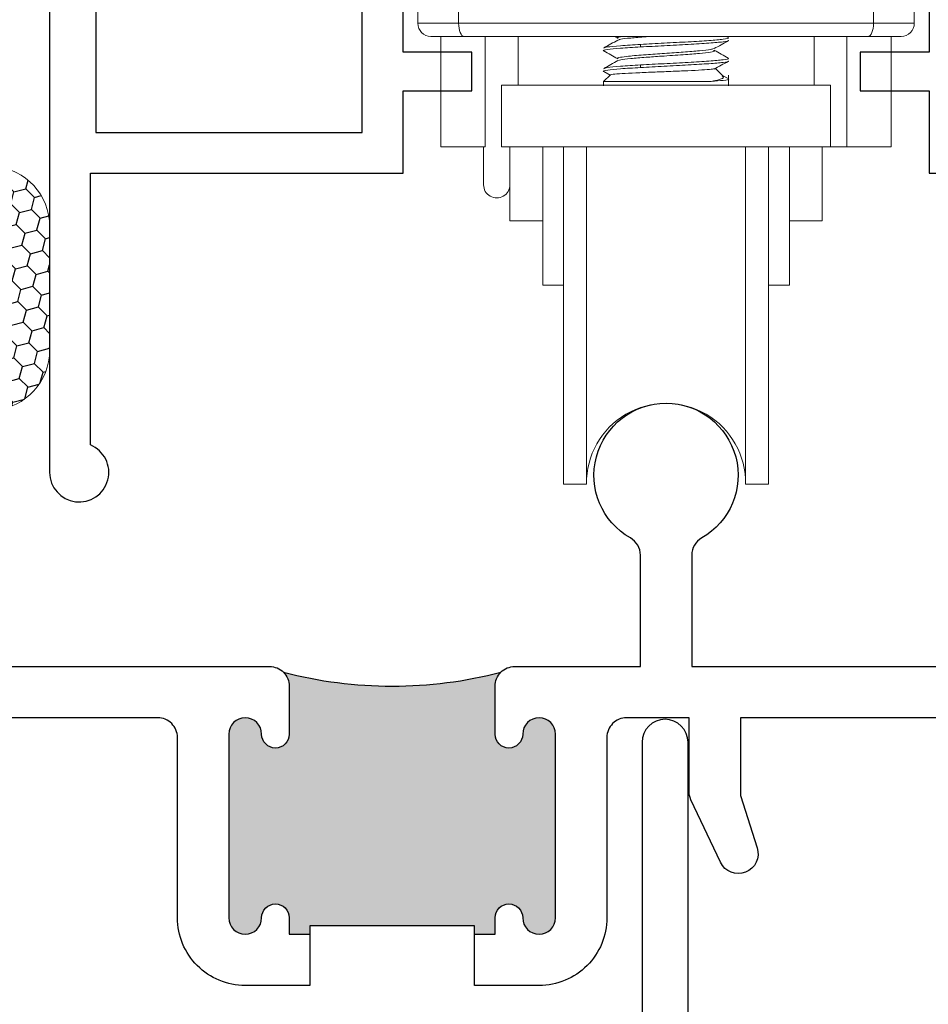
# Model space of a CAD drawing. Units: inches. Extents: x -228 to 672, y -714 to 184.
# Drawn here: x 134 to 135, y -468 to -467 of the extents above; entities that cross this region are included whole.
import ezdxf

# ---------------------------------------------------------------- set-up
doc = ezdxf.new("R2010")
doc.units = ezdxf.units.IN
doc.header["$LTSCALE"] = 0.5
doc.header["$MEASUREMENT"] = 0

# ---------------------------------------------------------------- blocks, each defined once
blk = doc.blocks.new('M300SD_M24133_frame sill')
blk.add_lwpolyline([(3.8875, 1.0543), (3.8875, 1.637, 1), (3.8175, 1.637), (3.8175, 1.0506)], format="xyb")
blk = doc.blocks.new('MSD_M21332_frame sill insert')
h = blk.add_hatch(color=256)
h.dxf.hatch_style = 1
h.paths.add_polyline_path([(3.6145, 0.0964, 1), (3.5645, 0.0964, -1), (3.5225, 0.0964), (3.5225, 0.1214), (3.5225, 0.1694, -0.198912), (3.5313, 0.1906, -0.128342), (3.2007, 0.1906, -0.198912), (3.2095, 0.1694), (3.2095, 0.1214), (3.2095, 0.0964, -1), (3.1675, 0.0964, 1), (3.1175, 0.0964), (3.1175, -0.1826, 1), (3.1675, -0.1826, -1), (3.2095, -0.1826), (3.2095, -0.2076), (3.241, -0.2076), (3.241, -0.1951), (3.491, -0.1951), (3.491, -0.2076), (3.5225, -0.2076), (3.5225, -0.1826, -1), (3.5645, -0.1826, 1), (3.6145, -0.1826)])
for points in [[(4.2525, 0.1214), (3.8955, 0.1214), (3.8955, 0.003), (3.921, -0.0763, -0.937114), (3.8653, -0.0983), (3.8204, -0.0031, -0.110783), (3.8175, 0.0097), (3.8175, 0.1214), (3.7225, 0.1214, 0.414214), (3.6925, 0.0914), (3.6925, -0.1826, -0.414214), (3.5895, -0.2856), (3.491, -0.2856), (3.491, -0.2076), (3.5225, -0.2076), (3.5225, -0.1826, -1), (3.5645, -0.1826, 1), (3.6145, -0.1826), (3.6145, 0.0964, 1), (3.5645, 0.0964, -1), (3.5225, 0.0964), (3.5225, 0.1214), (3.5225, 0.1694, -0.414214), (3.5525, 0.1994), (3.7435, 0.1994), (3.7435, 0.3687, 0.26961), (3.7283, 0.3948, -3.778847), (3.8367, 0.3948, 0.26961), (3.8215, 0.3687), (3.8215, 0.1994), (4.75, 0.1994, 0.414214)], [(2.536, 0.1994), (3.1795, 0.1994, -0.414214), (3.2095, 0.1694), (3.2095, 0.1214), (3.2095, 0.0964, -1), (3.1675, 0.0964, 1), (3.1175, 0.0964), (3.1175, -0.1826, 1), (3.1675, -0.1826, -1), (3.2095, -0.1826), (3.2095, -0.2076), (3.241, -0.2076), (3.241, -0.2856), (3.1425, -0.2856, -0.414214), (3.0395, -0.1826), (3.0395, 0.0914, 0.414214), (3.0095, 0.1214), (2.684, 0.1214, 0.414214)]]:
    blk.add_lwpolyline(points, format="xyb")
blk.add_lwpolyline([(3.491, -0.2076), (3.491, -0.1951), (3.241, -0.1951), (3.241, -0.2076)])
blk.add_arc((3.366, 0.824), 0.6545, 255.3731, 284.6269)
blk = doc.blocks.new('MSD_M22048_panel lock rail')
for points in [[(-0.8191, 1.3375), (-0.684, 1.3375), (-0.684, 1.2328), (-0.625, 1.2328), (-0.625, 1.3375), (-0.5, 1.3375), (-0.5, 1.813), (-0.0867, 1.813, 1.87685), (-0.045, 1.875), (-2.158, 1.875)], [(-3.033, 0), (-0.045, 0, 1.87685), (-0.0867, 0.062), (-0.5, 0.062), (-0.5, 0.5375), (-0.625, 0.5375), (-0.625, 0.6422), (-0.684, 0.6422), (-0.684, 0.5375), (-0.819, 0.5375)]]:
    blk.add_lwpolyline(points, format="xyb")
blk.add_lwpolyline([(-0.562, 0.07), (-0.562, 0.4755), (-2.376, 0.4755), (-2.376, 0.3399), (-2.6163, 0.3399, 0.391308), (-2.6462, 0.3123, -0.391308), (-2.708, 0.2552), (-2.918, 0.2552, -0.1547), (-2.9537, 0.2665, 0.607865), (-3.001, 0.242), (-3.001, 0.07)], format="xyb", close=True)
blk = doc.blocks.new('MSD_PRO5-6716_roller')
at = {"color": 0, "linetype": 'Continuous', "lineweight": 5}
for p, q in [((-0.3775, 0.5779), (-0.3775, 0.6579)), ((-0.3155, 0.6579), (-0.3155, 0.5779)), ((0.3155, 0.5779), (0.3155, 0.6579)), ((0.3775, 0.6579), (0.3775, 0.5779)), ((-0.3775, 0.5779), (-0.3155, 0.5779)), ((-0.3155, 0.5779), (0.3155, 0.5779)), ((0.3155, 0.5779), (0.3775, 0.5779)), ((-0.3072, 0.5579), (-0.3575, 0.5579)), ((0.3072, 0.5579), (-0.3072, 0.5579)), ((-0.0784, 0.5579), (-0.0735, 0.5552)), ((0.0946, 0.5562), (0.0914, 0.5579)), ((0.3575, 0.5579), (0.3072, 0.5579)), ((-0.0389, 0.5419), (-0.0389, 0.5458)), ((-0.0389, 0.5106), (-0.0389, 0.5145)), ((0.0859, 0.4985), (0.0745, 0.5099)), ((-0.0847, 0.4997), (-0.095, 0.4894)), ((-0.0947, 0.5045), (-0.0852, 0.4992)), ((0.0946, 0.4937), (0.0859, 0.4985)), ((0.095, 0.4829), (0.095, 0.4989)), ((-0.095, 0.4894), (-0.095, 0.4829)), ((0.0687, 0.4894), (-0.095, 0.4894))]:
    blk.add_line(p, q, dxfattribs=at)
at = {"color": 0, "lineweight": 5}
for p, q in [((-0.3425, 0.5579), (-0.3425, 0.3899)), ((-0.275, 0.3899), (-0.275, 0.5579)), ((-0.225, 0.5579), (-0.225, 0.4839)), ((0.225, 0.4839), (0.225, 0.5579)), ((0.275, 0.3899), (0.275, 0.5579)), ((0.3425, 0.5579), (0.3425, 0.3899)), ((-0.25, 0.4839), (-0.225, 0.4839)), ((-0.25, 0.3899), (-0.25, 0.4839)), ((-0.225, 0.4839), (0.225, 0.4839)), ((0.225, 0.4839), (0.25, 0.4839)), ((0.25, 0.4839), (0.25, 0.3899)), ((-0.3425, 0.3899), (-0.275, 0.3899)), ((-0.2775, 0.3899), (-0.2775, 0.3323)), ((0.25, 0.3899), (-0.25, 0.3899)), ((-0.2375, 0.3899), (-0.2375, 0.2774)), ((-0.1875, 0.3899), (-0.1875, 0.1798)), ((-0.156, 0.3899), (-0.156, -0.1227)), ((-0.121, -0.1227), (-0.121, 0.3899)), ((0.121, -0.1227), (0.121, 0.3899)), ((0.156, 0.3899), (0.156, -0.1227)), ((0.1875, 0.3899), (0.1875, 0.1798)), ((0.1876, 0.3899), (0.1876, 0.2774)), ((0.2375, 0.3899), (0.2375, 0.2774)), ((0.25, 0.3899), (0.275, 0.3899)), ((0.3425, 0.3899), (0.275, 0.3899)), ((-0.2375, 0.2774), (-0.1875, 0.2774)), ((0.2375, 0.2774), (0.1876, 0.2774)), ((-0.1875, 0.1798), (-0.156, 0.1798)), ((0.1875, 0.1798), (0.156, 0.1798)), ((-0.156, -0.1227), (-0.121, -0.1227)), ((0.156, -0.1227), (0.121, -0.1227))]:
    blk.add_line(p, q, dxfattribs=at)
at = {"color": 0, "linetype": 'Continuous', "lineweight": 5}
for centre, start, end in [((-0.3575, 0.5779), 180, 270), ((0.3575, 0.5779), 270, 0)]:
    blk.add_arc(centre, 0.02, start, end, dxfattribs=at)
at = {"color": 0, "lineweight": 5}
for centre, radius, start, end in [((-0.2575, 0.3323), 0.02, 179.9637, 0.0033), ((0, -0.121), 0.121, 359.2218, 180.7904)]:
    blk.add_arc(centre, radius, start, end, dxfattribs=at)
at = {"color": 0, "linetype": 'Continuous', "lineweight": 5}
for centre, start_param, end_param in [((-0.3072, 0.5779), 1.570796, 3.141593), ((0.3072, 0.5779), 3.141593, 4.712389)]:
    blk.add_ellipse(centre, major_axis=(0, 0.02), ratio=0.414214, start_param=start_param, end_param=end_param, dxfattribs=at)
for points, knots in [([(-0.0656, 0.5579), (-0.0668, 0.5578), (-0.073, 0.557), (-0.0759, 0.5561), (-0.0732, 0.5553), (-0.0728, 0.5552)], [0, 0, 0, 0, 0.169344, 0.885786, 1, 1, 1, 1]), ([(-0.0237, 0.5579), (-0.0259, 0.5578), (-0.0375, 0.557), (-0.0547, 0.5555), (-0.0698, 0.5538), (-0.0714, 0.5528), (-0.0721, 0.5524)], [0, 0, 0, 0, 0.082413, 0.431084, 0.779752, 1, 1, 1, 1]), ([(0.0945, 0.5557), (0.0947, 0.5556), (0.097, 0.5549), (0.0879, 0.5536), (0.0671, 0.5516), (0.0346, 0.5497), (-0.0031, 0.5477), (-0.027, 0.5464), (-0.0389, 0.5458)], [0, 0, 0, 0, 0.014738, 0.211789, 0.408846, 0.605898, 0.802949, 1, 1, 1, 1]), ([(-0.0389, 0.5419), (-0.0498, 0.5412), (-0.0714, 0.5399), (-0.0901, 0.538), (-0.0977, 0.5366), (-0.0943, 0.5359), (-0.094, 0.5358)], [0, 0, 0, 0, 0.321114, 0.642217, 0.963329, 1, 1, 1, 1]), ([(-0.0733, 0.5524), (-0.0768, 0.5504), (-0.0839, 0.5465), (-0.091, 0.5425), (-0.0946, 0.5405)], [0, 0, 0, 0, 0.499662, 1, 1, 1, 1]), ([(-0.0389, 0.5458), (-0.0496, 0.5451), (-0.071, 0.5438), (-0.0913, 0.5419), (-0.0935, 0.5407), (-0.0945, 0.5401)], [0, 0, 0, 0, 0.341868, 0.683724, 1, 1, 1, 1]), ([(0.0722, 0.5394), (0.0711, 0.5389), (0.0685, 0.5378), (0.0518, 0.536), (0.027, 0.5341), (-0.0023, 0.5321), (-0.0326, 0.53), (-0.0566, 0.5281), (-0.0706, 0.5261), (-0.0759, 0.5248), (-0.0732, 0.5241), (-0.0728, 0.524)], [0, 0, 0, 0, 0.094902, 0.221342, 0.347783, 0.474222, 0.600661, 0.748416, 0.853398, 0.979842, 1, 1, 1, 1]), ([(0.0945, 0.5518), (0.0947, 0.5517), (0.097, 0.551), (0.0879, 0.5497), (0.0671, 0.5477), (0.0346, 0.5458), (-0.0031, 0.5438), (-0.027, 0.5425), (-0.0389, 0.5419)], [0, 0, 0, 0, 0.014738, 0.211789, 0.408846, 0.605898, 0.802949, 1, 1, 1, 1]), ([(0.0732, 0.5394), (0.0767, 0.5413), (0.0838, 0.5453), (0.0909, 0.5492), (0.0944, 0.5512)], [0, 0, 0, 0, 0.499739, 1, 1, 1, 1]), ([(-0.0947, 0.5358), (-0.0912, 0.5338), (-0.0841, 0.5299), (-0.077, 0.5259), (-0.0735, 0.5239)], [0, 0, 0, 0, 0.500343, 1, 1, 1, 1]), ([(0.0721, 0.5367), (0.0728, 0.5365), (0.0756, 0.5356), (0.0687, 0.5341), (0.0521, 0.5321), (0.0255, 0.53), (-0.0041, 0.5281), (-0.0325, 0.5261), (-0.0549, 0.5243), (-0.0698, 0.5226), (-0.0714, 0.5215), (-0.0721, 0.5211)], [0, 0, 0, 0, 0.046051, 0.171066, 0.296083, 0.421102, 0.567195, 0.670995, 0.796012, 0.921029, 1, 1, 1, 1]), ([(0.0945, 0.5244), (0.0947, 0.5244), (0.097, 0.5237), (0.0879, 0.5223), (0.0671, 0.5204), (0.0346, 0.5184), (-0.0031, 0.5165), (-0.027, 0.5152), (-0.0389, 0.5145)], [0, 0, 0, 0, 0.014738, 0.211789, 0.408846, 0.605898, 0.802949, 1, 1, 1, 1]), ([(0.0946, 0.5249), (0.0911, 0.5269), (0.084, 0.5308), (0.0769, 0.5348), (0.0733, 0.5368)], [0, 0, 0, 0, 0.500337, 1, 1, 1, 1]), ([(-0.0389, 0.5106), (-0.0498, 0.51), (-0.0714, 0.5087), (-0.0901, 0.5067), (-0.0977, 0.5053), (-0.0943, 0.5046), (-0.094, 0.5045)], [0, 0, 0, 0, 0.321114, 0.642217, 0.963329, 1, 1, 1, 1]), ([(-0.0733, 0.5212), (-0.0768, 0.5192), (-0.0839, 0.5152), (-0.091, 0.5113), (-0.0946, 0.5093)], [0, 0, 0, 0, 0.499661, 1, 1, 1, 1]), ([(-0.0389, 0.5145), (-0.0496, 0.5139), (-0.071, 0.5126), (-0.0913, 0.5107), (-0.0935, 0.5094), (-0.0945, 0.5088)], [0, 0, 0, 0, 0.341868, 0.683724, 1, 1, 1, 1]), ([(-0.0844, 0.4994), (-0.0837, 0.4997), (-0.0819, 0.5004), (-0.068, 0.5014), (-0.0467, 0.5025), (-0.0205, 0.5036), (0.0073, 0.5047), (0.0336, 0.5058), (0.0551, 0.5069), (0.0702, 0.508), (0.0731, 0.5087), (0.0744, 0.509)], [0, 0, 0, 0, 0.102808, 0.221873, 0.338099, 0.453612, 0.567412, 0.679397, 0.790765, 0.899234, 1, 1, 1, 1]), ([(0.0945, 0.5205), (0.0947, 0.5205), (0.097, 0.5198), (0.0879, 0.5184), (0.0671, 0.5165), (0.0346, 0.5145), (-0.0031, 0.5126), (-0.027, 0.5113), (-0.0389, 0.5106)], [0, 0, 0, 0, 0.014738, 0.211789, 0.408846, 0.605898, 0.802949, 1, 1, 1, 1]), ([(0.0732, 0.5081), (0.0767, 0.5101), (0.0838, 0.514), (0.0909, 0.518), (0.0944, 0.52)], [0, 0, 0, 0, 0.499739, 1, 1, 1, 1]), ([(0.0853, 0.4979), (0.0862, 0.4973), (0.0887, 0.4953), (0.0827, 0.4926), (0.0731, 0.4904), (0.0687, 0.4894)], [0, 0, 0, 0, 0.2202323, 0.6392444, 1, 1, 1, 1]), ([(0.0945, 0.4932), (0.0947, 0.4931), (0.097, 0.4924), (0.0889, 0.4912), (0.0751, 0.49), (0.0687, 0.4894)], [0, 0, 0, 0, 0.0384811, 0.5529916, 1, 1, 1, 1])]:
    blk.add_open_spline(points, degree=3, knots=knots, dxfattribs=at)
blk = doc.blocks.new('MSD_UFB375T190_QLon bulb seal')
h = blk.add_hatch()
h.set_pattern_fill('HONEY', color=256, scale=0.15, angle=15)
h.paths.add_polyline_path([(0.269, 0.0942, 0.921991), (0.0877, 0.109), (0.0778, 0.0484, -0.367449), (0.0679, 0.04), (0.028, 0.04), (0.028, 0.035), (0.0559, 0.035, -0.198912), (0.0629, 0.0321), (0.0721, 0.0229, -0.198912), (0.075, 0.0159), (0.075, -0.0159, -0.198912), (0.0721, -0.0229), (0.0629, -0.0321, -0.198912), (0.0559, -0.035), (0.028, -0.035), (0.028, -0.04), (0.0679, -0.04, -0.367449), (0.0778, -0.0484), (0.0877, -0.109, 0.921991), (0.269, -0.0942)])
at = {"lineweight": 5}
for points in [[(0.0679, 0.04), (0.028, 0.04), (0.028, 0.035), (0.0559, 0.035, -0.198912), (0.0629, 0.0321), (0.0721, 0.0229, -0.198912), (0.075, 0.0159), (0.075, -0.0159, -0.198912), (0.0721, -0.0229), (0.0629, -0.0321, -0.198912), (0.0559, -0.035), (0.028, -0.035), (0.028, -0.04), (0.0679, -0.04, -0.367449), (0.0778, -0.0484), (0.0877, -0.109, 0.921991), (0.269, -0.0942), (0.269, 0.0942, 0.921991), (0.0877, 0.109), (0.0778, 0.0484, -0.367449)], [(0.075, -0.0159, -0.198912), (0.0721, -0.0229), (0.0629, -0.0321, -0.198912), (0.0559, -0.035), (0.028, -0.035), (0.028, -0.085, -0.414214), (0.018, -0.095), (0.01, -0.095, -0.414214), (0, -0.085), (0, 0.085, -0.414214), (0.01, 0.095), (0.018, 0.095, -0.414214), (0.028, 0.085), (0.028, 0.035), (0.0559, 0.035, -0.198912), (0.0629, 0.0321), (0.0721, 0.0229, -0.198912), (0.075, 0.0159)]]:
    blk.add_lwpolyline(points, format="xyb", close=True, dxfattribs=at)

msp = doc.modelspace()

# ---------------------------------------------------------------- block references
at = {"rotation": 270}
msp.add_blockref('MSD_M22048_panel lock rail', (133.66669, -467.49765), dxfattribs=at)
for name, p in [('MSD_PRO5-6716_roller', (134.60406, -467.34768)), ('MSD_UFB375T190_QLon bulb seal', (133.39769, -467.1727)), ('MSD_M21332_frame sill insert', (130.82156, -467.94711)), ('M300SD_M24133_frame sill', (130.75, -469.5))]:
    msp.add_blockref(name, p)

doc.saveas('drawing.dxf')
